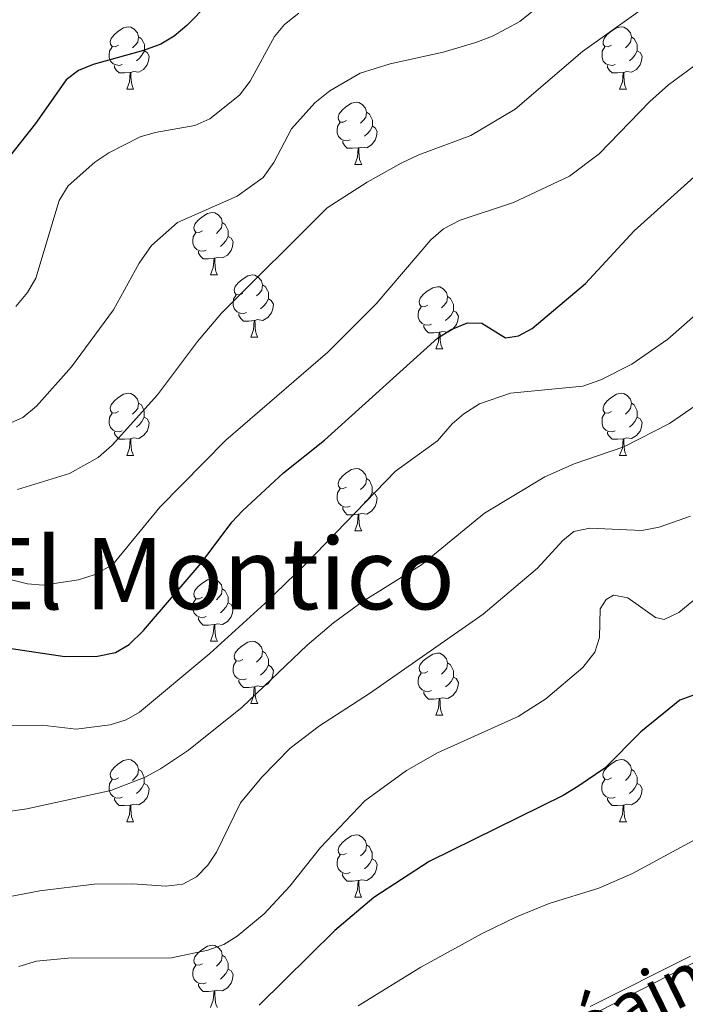
# Model space of a CAD drawing. Units: metres. Extents: x 616958 to 621463, y 4719772 to 4722818.
# Drawn here: x 618264 to 618372, y 4720964 to 4721123 of the extents above; entities that cross this region are included whole.
import ezdxf
from ezdxf.enums import TextEntityAlignment as Align

# ---------------------------------------------------------------- set-up
doc = ezdxf.new("R2010")
doc.units = ezdxf.units.M
doc.header["$MEASUREMENT"] = 0
for name, color, linetype, lineweight in [('Level 33', 5, 'Continuous', 0), ('Level 36', 19, 'Continuous', 40), ('Level 4', 36, 'Continuous', 30), ('Level 44', 1, 'Continuous', 0), ('Level 45', 19, 'Continuous', 0), ('Level 5', 36, 'Continuous', 0)]:
    doc.layers.add(name, color=color, linetype=linetype, lineweight=lineweight)
doc.styles.add('Arial', font='ARIAL.TTF', dxfattribs={"height": 0.2})

msp = doc.modelspace()

# ---------------------------------------------------------------- linework, layer by layer
at = {"layer": 'Level 33', "color": 19, "linetype": 'Continuous', "lineweight": 0, "ltscale": 0.5}
msp.add_polyline3d([(617867.03, 4720849.36, 633.23), (617887.71, 4720851.79, 633.42), (618036.43, 4720880.21, 635.7), (618094.76, 4720888.48, 646.83), (618180.22, 4720898.21, 636.43), (618248.41, 4720907.2, 629), (618397.65, 4720983.64, 639.74), (618427.9, 4721019.19, 645.05), (618456.32, 4721051.55, 647.75), (618483.73, 4721095.33, 650.02), (618511.37, 4721136.32, 646.24), (618541.52, 4721179.4, 650.72), (618606.9, 4721199.15, 651.79), (618654.91, 4721212.31, 651.66), (618698.32, 4721225.97, 657.16), (618765.13, 4721247.87, 657.53), (618803.98, 4721308.26, 649.98), (618860, 4721361.42, 663.52), (618975.52, 4721374.77, 670.65), (619084.53, 4721382.86, 678.66)], dxfattribs=at)
at = {"layer": 'Level 36', "color": 92, "linetype": 'Continuous', "lineweight": 0}
for points in [[(618280.31, 4721118.69), (618279.78, 4721118.42), (618279.25, 4721118.47), (618278.99, 4721118.85), (618278.93, 4721119.27), (618279.09, 4721119.79), (618279.57, 4721120.39), (618280.21, 4721120.91), (618281.11, 4721121.5), (618281.85, 4721121.66), (618282.27, 4721121.61), (618282.81, 4721121.29), (618283.33, 4721120.71), (618283.49, 4721120.07), (618283.39, 4721119.21), (618282.96, 4721118.69), (618282.54, 4721118.26)], [(618359.64, 4721118.69), (618359.11, 4721118.42), (618358.58, 4721118.47), (618358.31, 4721118.85), (618358.26, 4721119.27), (618358.42, 4721119.79), (618358.9, 4721120.39), (618359.53, 4721120.91), (618360.43, 4721121.5), (618361.18, 4721121.66), (618361.6, 4721121.61), (618362.13, 4721121.29), (618362.66, 4721120.71), (618362.82, 4721120.07), (618362.71, 4721119.21), (618362.29, 4721118.69), (618361.87, 4721118.26)], [(618283.49, 4721120.07), (618283.97, 4721119.75), (618284.29, 4721119.11), (618284.45, 4721118.79), (618284.45, 4721118.21), (618284.45, 4721117.79), (618284.07, 4721117.09), (618283.65, 4721116.61), (618283.17, 4721116.19)], [(618362.82, 4721120.07), (618363.3, 4721119.75), (618363.61, 4721119.11), (618363.77, 4721118.79), (618363.77, 4721118.21), (618363.77, 4721117.79), (618363.4, 4721117.09), (618362.98, 4721116.61), (618362.5, 4721116.19)], [(618280.89, 4721115.61), (618280.47, 4721115.45), (618279.89, 4721115.51), (618279.41, 4721115.71), (618278.99, 4721116.14), (618278.77, 4721116.73), (618278.77, 4721117.15), (618278.83, 4721117.73), (618279.25, 4721118.42)], [(618360.22, 4721115.61), (618359.8, 4721115.45), (618359.21, 4721115.51), (618358.74, 4721115.71), (618358.31, 4721116.14), (618358.1, 4721116.73), (618358.1, 4721117.15), (618358.15, 4721117.73), (618358.58, 4721118.42)], [(618284.45, 4721117.79), (618284.9, 4721117.53), (618285.25, 4721116.92), (618285.13, 4721116.19), (618284.93, 4721115.55), (618284.34, 4721114.81), (618283.55, 4721114.33), (618282.69, 4721114.44), (618282.27, 4721114.31)], [(618363.77, 4721117.79), (618364.23, 4721117.53), (618364.57, 4721116.92), (618364.46, 4721116.19), (618364.25, 4721115.55), (618363.67, 4721114.81), (618362.87, 4721114.33), (618362.02, 4721114.44), (618361.59, 4721114.31)], [(618282.15, 4721114.31), (618281.27, 4721114.23), (618280.42, 4721114.23), (618279.99, 4721114.65), (618279.67, 4721115.13), (618279.67, 4721115.45)], [(618361.48, 4721114.31), (618360.59, 4721114.23), (618359.75, 4721114.23), (618359.32, 4721114.65), (618359, 4721115.13), (618359, 4721115.45)], [(618281.61, 4721111.63), (618282.05, 4721112.79), (618282.15, 4721114.31), (618282.27, 4721114.31), (618282.3, 4721113.73), (618282.33, 4721113.04), (618282.41, 4721112.43), (618282.52, 4721112.03), (618282.73, 4721111.63)], [(618360.94, 4721111.63), (618361.37, 4721112.79), (618361.48, 4721114.31), (618361.59, 4721114.31), (618361.63, 4721113.73), (618361.66, 4721113.04), (618361.73, 4721112.43), (618361.85, 4721112.03), (618362.06, 4721111.63)], [(618281.61, 4721111.63), (618282.73, 4721111.63)], [(618360.94, 4721111.63), (618362.06, 4721111.63)], [(618317, 4721106.55), (618316.47, 4721106.28), (618315.94, 4721106.33), (618315.68, 4721106.71), (618315.62, 4721107.13), (618315.78, 4721107.65), (618316.26, 4721108.25), (618316.9, 4721108.77), (618317.8, 4721109.36), (618318.54, 4721109.52), (618318.97, 4721109.47), (618319.5, 4721109.15), (618320.03, 4721108.57), (618320.19, 4721107.93), (618320.08, 4721107.07), (618319.65, 4721106.55), (618319.23, 4721106.12)], [(618320.19, 4721107.93), (618320.66, 4721107.61), (618320.98, 4721106.97), (618321.14, 4721106.65), (618321.14, 4721106.07), (618321.14, 4721105.65), (618320.77, 4721104.95), (618320.35, 4721104.47), (618319.87, 4721104.05)], [(618317.59, 4721103.47), (618317.16, 4721103.31), (618316.58, 4721103.37), (618316.1, 4721103.57), (618315.68, 4721104), (618315.46, 4721104.59), (618315.46, 4721105.01), (618315.52, 4721105.59), (618315.94, 4721106.28)], [(618321.14, 4721105.65), (618321.59, 4721105.39), (618321.94, 4721104.78), (618321.83, 4721104.05), (618321.62, 4721103.41), (618321.03, 4721102.67), (618320.24, 4721102.19), (618319.39, 4721102.3), (618318.96, 4721102.17)], [(618318.85, 4721102.17), (618317.96, 4721102.09), (618317.11, 4721102.09), (618316.69, 4721102.51), (618316.37, 4721102.99), (618316.37, 4721103.31)], [(618318.3, 4721099.49), (618318.74, 4721100.65), (618318.85, 4721102.17), (618318.96, 4721102.17), (618318.99, 4721101.59), (618319.03, 4721100.9), (618319.1, 4721100.29), (618319.21, 4721099.89), (618319.43, 4721099.49)], [(618318.3, 4721099.49), (618319.43, 4721099.49)], [(618293.81, 4721088.78), (618293.28, 4721088.51), (618292.75, 4721088.57), (618292.49, 4721088.94), (618292.43, 4721089.36), (618292.59, 4721089.88), (618293.07, 4721090.48), (618293.71, 4721091.01), (618294.61, 4721091.59), (618295.35, 4721091.75), (618295.78, 4721091.7), (618296.31, 4721091.38), (618296.84, 4721090.8), (618297, 4721090.16), (618296.89, 4721089.31), (618296.46, 4721088.78), (618296.04, 4721088.35)], [(618297, 4721090.16), (618297.47, 4721089.84), (618297.79, 4721089.2), (618297.95, 4721088.88), (618297.95, 4721088.3), (618297.95, 4721087.88), (618297.58, 4721087.19), (618297.16, 4721086.71), (618296.68, 4721086.29)], [(618294.4, 4721085.7), (618293.97, 4721085.54), (618293.39, 4721085.6), (618292.91, 4721085.81), (618292.49, 4721086.23), (618292.27, 4721086.82), (618292.27, 4721087.24), (618292.33, 4721087.82), (618292.75, 4721088.51)], [(618297.95, 4721087.88), (618298.4, 4721087.63), (618298.75, 4721087.01), (618298.64, 4721086.29), (618298.43, 4721085.65), (618297.84, 4721084.91), (618297.05, 4721084.43), (618296.2, 4721084.53), (618295.77, 4721084.4)], [(618295.66, 4721084.4), (618294.77, 4721084.32), (618293.92, 4721084.32), (618293.5, 4721084.75), (618293.18, 4721085.22), (618293.18, 4721085.54)], [(618295.11, 4721081.72), (618295.55, 4721082.88), (618295.66, 4721084.4), (618295.77, 4721084.4), (618295.8, 4721083.82), (618295.84, 4721083.13), (618295.91, 4721082.52), (618296.02, 4721082.12), (618296.24, 4721081.72)], [(618295.11, 4721081.72), (618296.24, 4721081.72)], [(618300.29, 4721078.74), (618299.76, 4721078.48), (618299.23, 4721078.53), (618298.96, 4721078.9), (618298.91, 4721079.33), (618299.07, 4721079.85), (618299.55, 4721080.44), (618300.18, 4721080.97), (618301.08, 4721081.56), (618301.83, 4721081.72), (618302.25, 4721081.66), (618302.78, 4721081.35), (618303.31, 4721080.76), (618303.47, 4721080.12), (618303.36, 4721079.27), (618302.94, 4721078.74), (618302.52, 4721078.32)], [(618303.47, 4721080.12), (618303.95, 4721079.81), (618304.26, 4721079.17), (618304.42, 4721078.85), (618304.42, 4721078.27), (618304.42, 4721077.84), (618304.05, 4721077.15), (618303.63, 4721076.67), (618303.15, 4721076.25)], [(618300.87, 4721075.66), (618300.45, 4721075.5), (618299.86, 4721075.56), (618299.39, 4721075.77), (618298.96, 4721076.2), (618298.75, 4721076.78), (618298.75, 4721077.2), (618298.8, 4721077.79), (618299.23, 4721078.48)], [(618330.06, 4721076.84), (618329.53, 4721076.57), (618329, 4721076.63), (618328.73, 4721077), (618328.68, 4721077.42), (618328.84, 4721077.94), (618329.32, 4721078.54), (618329.95, 4721079.07), (618330.85, 4721079.65), (618331.6, 4721079.81), (618332.02, 4721079.76), (618332.55, 4721079.44), (618333.08, 4721078.86), (618333.24, 4721078.22), (618333.13, 4721077.37), (618332.71, 4721076.84), (618332.29, 4721076.41)], [(618304.42, 4721077.84), (618304.88, 4721077.59), (618305.22, 4721076.98), (618305.11, 4721076.25), (618304.9, 4721075.61), (618304.32, 4721074.87), (618303.52, 4721074.39), (618302.67, 4721074.5), (618302.24, 4721074.37)], [(618333.24, 4721078.22), (618333.72, 4721077.9), (618334.03, 4721077.26), (618334.19, 4721076.94), (618334.19, 4721076.36), (618334.19, 4721075.94), (618333.82, 4721075.25), (618333.4, 4721074.77), (618332.92, 4721074.35)], [(618302.13, 4721074.37), (618301.24, 4721074.28), (618300.4, 4721074.28), (618299.97, 4721074.71), (618299.65, 4721075.19), (618299.65, 4721075.5)], [(618330.64, 4721073.76), (618330.22, 4721073.6), (618329.63, 4721073.66), (618329.16, 4721073.87), (618328.73, 4721074.29), (618328.52, 4721074.88), (618328.52, 4721075.3), (618328.57, 4721075.88), (618329, 4721076.57)], [(618334.19, 4721075.94), (618334.65, 4721075.69), (618334.99, 4721075.07), (618334.88, 4721074.35), (618334.67, 4721073.71), (618334.09, 4721072.97), (618333.29, 4721072.49), (618332.44, 4721072.59), (618332.01, 4721072.46)], [(618301.59, 4721071.68), (618302.02, 4721072.84), (618302.13, 4721074.37), (618302.24, 4721074.37), (618302.28, 4721073.78), (618302.31, 4721073.1), (618302.38, 4721072.48), (618302.5, 4721072.08), (618302.71, 4721071.68)], [(618331.9, 4721072.46), (618331.01, 4721072.38), (618330.17, 4721072.38), (618329.74, 4721072.81), (618329.42, 4721073.28), (618329.42, 4721073.6)], [(618331.36, 4721069.78), (618331.79, 4721070.94), (618331.9, 4721072.46), (618332.01, 4721072.46), (618332.05, 4721071.88), (618332.08, 4721071.19), (618332.15, 4721070.58), (618332.27, 4721070.18), (618332.48, 4721069.78)], [(618301.59, 4721071.68), (618302.71, 4721071.68)], [(618331.36, 4721069.78), (618332.48, 4721069.78)], [(618280.31, 4721059.69), (618279.78, 4721059.43), (618279.25, 4721059.48), (618278.98, 4721059.85), (618278.93, 4721060.28), (618279.09, 4721060.8), (618279.57, 4721061.39), (618280.2, 4721061.92), (618281.1, 4721062.51), (618281.85, 4721062.67), (618282.27, 4721062.61), (618282.8, 4721062.3), (618283.33, 4721061.71), (618283.49, 4721061.07), (618283.38, 4721060.22), (618282.96, 4721059.69), (618282.54, 4721059.27)], [(618359.64, 4721059.69), (618359.11, 4721059.43), (618358.58, 4721059.48), (618358.31, 4721059.85), (618358.26, 4721060.28), (618358.42, 4721060.8), (618358.9, 4721061.39), (618359.53, 4721061.92), (618360.43, 4721062.51), (618361.18, 4721062.67), (618361.6, 4721062.61), (618362.13, 4721062.3), (618362.66, 4721061.71), (618362.82, 4721061.07), (618362.71, 4721060.22), (618362.29, 4721059.69), (618361.87, 4721059.27)], [(618283.49, 4721061.07), (618283.97, 4721060.76), (618284.28, 4721060.12), (618284.44, 4721059.8), (618284.44, 4721059.22), (618284.44, 4721058.79), (618284.07, 4721058.1), (618283.65, 4721057.62), (618283.17, 4721057.2)], [(618362.82, 4721061.07), (618363.3, 4721060.76), (618363.61, 4721060.12), (618363.77, 4721059.8), (618363.77, 4721059.22), (618363.77, 4721058.79), (618363.4, 4721058.1), (618362.98, 4721057.62), (618362.5, 4721057.2)], [(618280.89, 4721056.61), (618280.47, 4721056.45), (618279.88, 4721056.51), (618279.41, 4721056.72), (618278.98, 4721057.15), (618278.77, 4721057.73), (618278.77, 4721058.15), (618278.82, 4721058.74), (618279.25, 4721059.43)], [(618360.22, 4721056.61), (618359.8, 4721056.45), (618359.21, 4721056.51), (618358.74, 4721056.72), (618358.31, 4721057.15), (618358.1, 4721057.73), (618358.1, 4721058.15), (618358.15, 4721058.74), (618358.58, 4721059.43)], [(618284.44, 4721058.79), (618284.9, 4721058.54), (618285.24, 4721057.93), (618285.13, 4721057.2), (618284.92, 4721056.56), (618284.34, 4721055.82), (618283.54, 4721055.34), (618282.69, 4721055.45), (618282.26, 4721055.32)], [(618363.77, 4721058.79), (618364.23, 4721058.54), (618364.57, 4721057.93), (618364.46, 4721057.2), (618364.25, 4721056.56), (618363.67, 4721055.82), (618362.87, 4721055.34), (618362.02, 4721055.45), (618361.59, 4721055.32)], [(618282.15, 4721055.32), (618281.26, 4721055.23), (618280.42, 4721055.23), (618279.99, 4721055.66), (618279.67, 4721056.14), (618279.67, 4721056.45)], [(618361.48, 4721055.32), (618360.59, 4721055.23), (618359.75, 4721055.23), (618359.32, 4721055.66), (618359, 4721056.14), (618359, 4721056.45)], [(618281.61, 4721052.63), (618282.04, 4721053.79), (618282.15, 4721055.32), (618282.26, 4721055.32), (618282.3, 4721054.73), (618282.33, 4721054.05), (618282.4, 4721053.43), (618282.52, 4721053.03), (618282.73, 4721052.63)], [(618360.94, 4721052.63), (618361.37, 4721053.79), (618361.48, 4721055.32), (618361.59, 4721055.32), (618361.63, 4721054.73), (618361.66, 4721054.05), (618361.73, 4721053.43), (618361.85, 4721053.03), (618362.06, 4721052.63)], [(618281.61, 4721052.63), (618282.73, 4721052.63)], [(618360.94, 4721052.63), (618362.06, 4721052.63)], [(618317, 4721047.55), (618316.47, 4721047.29), (618315.94, 4721047.34), (618315.67, 4721047.71), (618315.62, 4721048.14), (618315.78, 4721048.66), (618316.26, 4721049.25), (618316.89, 4721049.78), (618317.79, 4721050.37), (618318.54, 4721050.53), (618318.97, 4721050.47), (618319.49, 4721050.16), (618320.03, 4721049.57), (618320.19, 4721048.93), (618320.07, 4721048.08), (618319.65, 4721047.55), (618319.23, 4721047.13)], [(618320.19, 4721048.93), (618320.66, 4721048.62), (618320.97, 4721047.98), (618321.13, 4721047.66), (618321.13, 4721047.08), (618321.13, 4721046.65), (618320.77, 4721045.96), (618320.35, 4721045.48), (618319.87, 4721045.06)], [(618317.59, 4721044.47), (618317.16, 4721044.31), (618316.57, 4721044.37), (618316.1, 4721044.58), (618315.67, 4721045.01), (618315.46, 4721045.59), (618315.46, 4721046.01), (618315.51, 4721046.6), (618315.94, 4721047.29)], [(618321.13, 4721046.65), (618321.59, 4721046.4), (618321.93, 4721045.79), (618321.83, 4721045.06), (618321.61, 4721044.42), (618321.03, 4721043.68), (618320.23, 4721043.2), (618319.39, 4721043.31), (618318.95, 4721043.18)], [(618318.85, 4721043.18), (618317.95, 4721043.09), (618317.11, 4721043.09), (618316.69, 4721043.52), (618316.37, 4721044), (618316.37, 4721044.31)], [(618318.3, 4721040.49), (618318.73, 4721041.65), (618318.85, 4721043.18), (618318.95, 4721043.18), (618318.99, 4721042.59), (618319.03, 4721041.91), (618319.09, 4721041.29), (618319.21, 4721040.89), (618319.43, 4721040.49)], [(618318.3, 4721040.49), (618319.43, 4721040.49)], [(618293.81, 4721029.79), (618293.28, 4721029.52), (618292.75, 4721029.57), (618292.49, 4721029.95), (618292.43, 4721030.37), (618292.59, 4721030.89), (618293.07, 4721031.49), (618293.71, 4721032.01), (618294.61, 4721032.6), (618295.35, 4721032.76), (618295.78, 4721032.71), (618296.31, 4721032.39), (618296.84, 4721031.81), (618297, 4721031.17), (618296.89, 4721030.31), (618296.46, 4721029.79), (618296.04, 4721029.36)], [(618297, 4721031.17), (618297.47, 4721030.85), (618297.79, 4721030.21), (618297.95, 4721029.89), (618297.95, 4721029.31), (618297.95, 4721028.89), (618297.58, 4721028.19), (618297.16, 4721027.71), (618296.68, 4721027.29)], [(618294.4, 4721026.71), (618293.97, 4721026.55), (618293.39, 4721026.61), (618292.91, 4721026.81), (618292.49, 4721027.24), (618292.27, 4721027.83), (618292.27, 4721028.25), (618292.33, 4721028.83), (618292.75, 4721029.52)], [(618297.95, 4721028.89), (618298.4, 4721028.63), (618298.75, 4721028.02), (618298.64, 4721027.29), (618298.43, 4721026.65), (618297.84, 4721025.91), (618297.05, 4721025.43), (618296.2, 4721025.54), (618295.77, 4721025.41)], [(618295.66, 4721025.41), (618294.77, 4721025.33), (618293.92, 4721025.33), (618293.5, 4721025.75), (618293.18, 4721026.23), (618293.18, 4721026.55)], [(618295.11, 4721022.73), (618295.55, 4721023.89), (618295.66, 4721025.41), (618295.77, 4721025.41), (618295.8, 4721024.83), (618295.84, 4721024.14), (618295.91, 4721023.53), (618296.02, 4721023.13), (618296.24, 4721022.73)], [(618295.11, 4721022.73), (618296.24, 4721022.73)], [(618300.29, 4721019.75), (618299.76, 4721019.49), (618299.23, 4721019.54), (618298.96, 4721019.91), (618298.91, 4721020.33), (618299.07, 4721020.85), (618299.55, 4721021.45), (618300.18, 4721021.98), (618301.08, 4721022.57), (618301.83, 4721022.73), (618302.25, 4721022.67), (618302.78, 4721022.35), (618303.31, 4721021.77), (618303.47, 4721021.13), (618303.36, 4721020.28), (618302.94, 4721019.75), (618302.52, 4721019.33)], [(618303.47, 4721021.13), (618303.95, 4721020.81), (618304.26, 4721020.17), (618304.42, 4721019.85), (618304.42, 4721019.27), (618304.42, 4721018.85), (618304.05, 4721018.16), (618303.63, 4721017.68), (618303.15, 4721017.26)], [(618330.06, 4721017.85), (618329.53, 4721017.58), (618329, 4721017.63), (618328.73, 4721018.01), (618328.68, 4721018.43), (618328.84, 4721018.95), (618329.32, 4721019.55), (618329.95, 4721020.07), (618330.85, 4721020.66), (618331.6, 4721020.82), (618332.02, 4721020.77), (618332.55, 4721020.45), (618333.08, 4721019.87), (618333.24, 4721019.23), (618333.13, 4721018.37), (618332.71, 4721017.85), (618332.29, 4721017.42)], [(618300.87, 4721016.67), (618300.45, 4721016.51), (618299.86, 4721016.57), (618299.39, 4721016.78), (618298.96, 4721017.21), (618298.75, 4721017.79), (618298.75, 4721018.21), (618298.8, 4721018.79), (618299.23, 4721019.49)], [(618304.42, 4721018.85), (618304.88, 4721018.6), (618305.22, 4721017.99), (618305.11, 4721017.26), (618304.9, 4721016.62), (618304.32, 4721015.88), (618303.52, 4721015.4), (618302.67, 4721015.51), (618302.24, 4721015.37)], [(618333.24, 4721019.23), (618333.72, 4721018.91), (618334.03, 4721018.27), (618334.19, 4721017.95), (618334.19, 4721017.37), (618334.19, 4721016.95), (618333.82, 4721016.25), (618333.4, 4721015.77), (618332.92, 4721015.35)], [(618302.13, 4721015.37), (618301.24, 4721015.29), (618300.4, 4721015.29), (618299.97, 4721015.72), (618299.65, 4721016.19), (618299.65, 4721016.51)], [(618330.64, 4721014.77), (618330.22, 4721014.61), (618329.63, 4721014.67), (618329.16, 4721014.87), (618328.73, 4721015.3), (618328.52, 4721015.89), (618328.52, 4721016.31), (618328.57, 4721016.89), (618329, 4721017.58)], [(618334.19, 4721016.95), (618334.65, 4721016.69), (618334.99, 4721016.08), (618334.88, 4721015.35), (618334.67, 4721014.71), (618334.09, 4721013.97), (618333.29, 4721013.49), (618332.44, 4721013.6), (618332.01, 4721013.47)], [(618301.59, 4721012.69), (618302.02, 4721013.85), (618302.13, 4721015.37), (618302.24, 4721015.37), (618302.28, 4721014.79), (618302.31, 4721014.11), (618302.38, 4721013.49), (618302.5, 4721013.09), (618302.71, 4721012.69)], [(618331.9, 4721013.47), (618331.01, 4721013.39), (618330.17, 4721013.39), (618329.74, 4721013.81), (618329.42, 4721014.29), (618329.42, 4721014.61)], [(618331.36, 4721010.79), (618331.79, 4721011.95), (618331.9, 4721013.47), (618332.01, 4721013.47), (618332.05, 4721012.89), (618332.08, 4721012.2), (618332.15, 4721011.59), (618332.27, 4721011.19), (618332.48, 4721010.79)], [(618301.59, 4721012.69), (618302.71, 4721012.69)], [(618331.36, 4721010.79), (618332.48, 4721010.79)], [(618280.31, 4721000.7), (618279.78, 4721000.44), (618279.25, 4721000.49), (618278.98, 4721000.86), (618278.93, 4721001.29), (618279.09, 4721001.81), (618279.57, 4721002.4), (618280.2, 4721002.93), (618281.1, 4721003.52), (618281.85, 4721003.68), (618282.27, 4721003.62), (618282.8, 4721003.31), (618283.33, 4721002.72), (618283.49, 4721002.08), (618283.38, 4721001.23), (618282.96, 4721000.7), (618282.54, 4721000.28)], [(618359.63, 4721000.7), (618359.11, 4721000.44), (618358.57, 4721000.49), (618358.31, 4721000.86), (618358.25, 4721001.29), (618358.41, 4721001.81), (618358.89, 4721002.4), (618359.53, 4721002.93), (618360.43, 4721003.52), (618361.17, 4721003.68), (618361.6, 4721003.62), (618362.13, 4721003.31), (618362.66, 4721002.72), (618362.82, 4721002.08), (618362.71, 4721001.23), (618362.29, 4721000.7), (618361.87, 4721000.28)], [(618283.49, 4721002.08), (618283.97, 4721001.77), (618284.28, 4721001.13), (618284.44, 4721000.81), (618284.44, 4721000.23), (618284.44, 4720999.8), (618284.07, 4720999.11), (618283.65, 4720998.63), (618283.17, 4720998.21)], [(618362.82, 4721002.08), (618363.29, 4721001.77), (618363.61, 4721001.13), (618363.77, 4721000.81), (618363.77, 4721000.23), (618363.77, 4720999.8), (618363.4, 4720999.11), (618362.98, 4720998.63), (618362.5, 4720998.21)], [(618280.89, 4720997.62), (618280.47, 4720997.46), (618279.88, 4720997.52), (618279.41, 4720997.73), (618278.98, 4720998.16), (618278.77, 4720998.74), (618278.77, 4720999.16), (618278.82, 4720999.75), (618279.25, 4721000.44)], [(618284.44, 4720999.8), (618284.9, 4720999.55), (618285.24, 4720998.94), (618285.13, 4720998.21), (618284.92, 4720997.57), (618284.34, 4720996.83), (618283.54, 4720996.35), (618282.69, 4720996.46), (618282.26, 4720996.33)], [(618360.22, 4720997.62), (618359.79, 4720997.46), (618359.21, 4720997.52), (618358.73, 4720997.73), (618358.31, 4720998.16), (618358.09, 4720998.74), (618358.09, 4720999.16), (618358.15, 4720999.75), (618358.57, 4721000.44)], [(618363.77, 4720999.8), (618364.23, 4720999.55), (618364.57, 4720998.94), (618364.46, 4720998.21), (618364.25, 4720997.57), (618363.67, 4720996.83), (618362.87, 4720996.35), (618362.02, 4720996.46), (618361.59, 4720996.33)], [(618282.15, 4720996.33), (618281.26, 4720996.24), (618280.42, 4720996.24), (618279.99, 4720996.67), (618279.67, 4720997.15), (618279.67, 4720997.46)], [(618361.48, 4720996.33), (618360.59, 4720996.24), (618359.75, 4720996.24), (618359.32, 4720996.67), (618359, 4720997.15), (618359, 4720997.46)], [(618281.61, 4720993.64), (618282.04, 4720994.8), (618282.15, 4720996.33), (618282.26, 4720996.33), (618282.3, 4720995.74), (618282.33, 4720995.06), (618282.4, 4720994.44), (618282.52, 4720994.04), (618282.73, 4720993.64)], [(618360.93, 4720993.64), (618361.37, 4720994.8), (618361.48, 4720996.33), (618361.59, 4720996.33), (618361.63, 4720995.74), (618361.66, 4720995.06), (618361.73, 4720994.44), (618361.85, 4720994.04), (618362.06, 4720993.64)], [(618281.61, 4720993.64), (618282.73, 4720993.64)], [(618360.93, 4720993.64), (618362.06, 4720993.64)], [(618317, 4720988.56), (618316.47, 4720988.3), (618315.94, 4720988.35), (618315.67, 4720988.72), (618315.62, 4720989.15), (618315.78, 4720989.67), (618316.26, 4720990.26), (618316.89, 4720990.79), (618317.79, 4720991.38), (618318.54, 4720991.54), (618318.96, 4720991.48), (618319.49, 4720991.17), (618320.02, 4720990.58), (618320.18, 4720989.94), (618320.07, 4720989.09), (618319.65, 4720988.56), (618319.23, 4720988.14)], [(618320.18, 4720989.94), (618320.66, 4720989.63), (618320.97, 4720988.99), (618321.13, 4720988.67), (618321.13, 4720988.09), (618321.13, 4720987.66), (618320.76, 4720986.97), (618320.34, 4720986.49), (618319.86, 4720986.07)], [(618317.58, 4720985.48), (618317.16, 4720985.32), (618316.57, 4720985.38), (618316.1, 4720985.59), (618315.67, 4720986.02), (618315.46, 4720986.6), (618315.46, 4720987.02), (618315.51, 4720987.61), (618315.94, 4720988.3)], [(618321.13, 4720987.66), (618321.59, 4720987.41), (618321.93, 4720986.8), (618321.82, 4720986.07), (618321.61, 4720985.43), (618321.03, 4720984.69), (618320.23, 4720984.21), (618319.38, 4720984.32), (618318.95, 4720984.19)], [(618318.84, 4720984.19), (618317.95, 4720984.1), (618317.11, 4720984.1), (618316.68, 4720984.53), (618316.36, 4720985.01), (618316.36, 4720985.32)], [(618318.3, 4720981.5), (618318.73, 4720982.66), (618318.84, 4720984.19), (618318.95, 4720984.19), (618318.99, 4720983.6), (618319.02, 4720982.92), (618319.09, 4720982.3), (618319.21, 4720981.9), (618319.42, 4720981.5)], [(618318.3, 4720981.5), (618319.42, 4720981.5)], [(618293.81, 4720970.79), (618293.28, 4720970.53), (618292.75, 4720970.58), (618292.49, 4720970.95), (618292.43, 4720971.38), (618292.59, 4720971.9), (618293.07, 4720972.49), (618293.71, 4720973.02), (618294.61, 4720973.61), (618295.35, 4720973.77), (618295.78, 4720973.71), (618296.31, 4720973.4), (618296.84, 4720972.81), (618297, 4720972.17), (618296.89, 4720971.32), (618296.46, 4720970.79), (618296.04, 4720970.37)], [(618297, 4720972.17), (618297.47, 4720971.86), (618297.79, 4720971.22), (618297.95, 4720970.9), (618297.95, 4720970.32), (618297.95, 4720969.89), (618297.58, 4720969.2), (618297.16, 4720968.72), (618296.68, 4720968.3)], [(618294.4, 4720967.71), (618293.97, 4720967.55), (618293.39, 4720967.61), (618292.91, 4720967.82), (618292.49, 4720968.25), (618292.27, 4720968.83), (618292.27, 4720969.25), (618292.33, 4720969.84), (618292.75, 4720970.53)], [(618297.95, 4720969.89), (618298.4, 4720969.64), (618298.75, 4720969.03), (618298.64, 4720968.3), (618298.43, 4720967.66), (618297.84, 4720966.92), (618297.05, 4720966.44), (618296.2, 4720966.55), (618295.77, 4720966.42)], [(618295.66, 4720966.42), (618294.77, 4720966.33), (618293.92, 4720966.33), (618293.5, 4720966.76), (618293.18, 4720967.24), (618293.18, 4720967.55)], [(618295.11, 4720963.73), (618295.55, 4720964.89), (618295.66, 4720966.42), (618295.77, 4720966.42), (618295.8, 4720965.83), (618295.84, 4720965.15), (618295.91, 4720964.53), (618296.02, 4720964.13), (618296.24, 4720963.73)]]:
    msp.add_lwpolyline(points, dxfattribs=at)
at = {"layer": 'Level 4', "color": 36, "linetype": 'Continuous', "lineweight": 30}
for points in [[(618301.47, 4721132.26, 700), (618291.29, 4721121.89, 700), (618289.24, 4721120.15, 700), (618287.09, 4721118.87, 700), (618284.29, 4721117.82, 700), (618276.21, 4721115.58, 700), (618273.87, 4721114.61, 700), (618271.85, 4721113.14, 700), (618266.96, 4721106.08, 700), (618258.22, 4721095.12, 700)], [(618261.17, 4721021.84, 675), (618271.68, 4721020.24, 675), (618276.91, 4721020.29, 675), (618279.81, 4721020.89, 675), (618282.03, 4721022.21, 675), (618284.31, 4721024.45, 675), (618293.57, 4721035.31, 675), (618298.54, 4721041.89, 675), (618300.25, 4721043.71, 675), (618306.86, 4721049.82, 675), (618313.43, 4721055.1, 675), (618331.65, 4721071.5, 675), (618333.82, 4721072.92, 675), (618336.43, 4721074, 675), (618338.78, 4721073.96, 675), (618342.59, 4721071.59, 675), (618344.66, 4721071.88, 675), (618346.85, 4721073.07, 675), (618355.43, 4721080.35, 675), (618363.25, 4721088.83, 675), (618373.99, 4721098.45, 675)], [(618373, 4721014.06, 650), (618370.64, 4721013.21, 650), (618364.36, 4721008.15, 650), (618358.54, 4721002.29, 650), (618354.2, 4720999.33, 650), (618351.85, 4720997.87, 650), (618330.27, 4720987.27, 650), (618321.38, 4720981.45, 650), (618315.11, 4720976.15, 650), (618302.91, 4720964.11, 650)]]:
    msp.add_polyline3d(points, dxfattribs=at)
at = {"layer": 'Level 5', "color": 36, "linetype": 'Continuous', "lineweight": 0}
for points in [[(618262.59, 4721057.7, 690), (618264.87, 4721058.72, 690), (618267.12, 4721060.55, 690), (618272.71, 4721066.9, 690), (618279.48, 4721076.09, 690), (618283.61, 4721083.62, 690), (618285.6, 4721086.46, 690), (618289.76, 4721090.17, 690), (618299.39, 4721094.38, 690), (618303.57, 4721097.41, 690), (618305.3, 4721099.83, 690), (618308.13, 4721105.22, 690), (618311.89, 4721109.44, 690), (618314.28, 4721111.35, 690), (618319.17, 4721114.18, 690), (618324.03, 4721115.7, 690), (618332.52, 4721117.59, 690), (618337.77, 4721119.14, 690), (618340.45, 4721120.15, 690), (618344.89, 4721122.49, 690), (618349.27, 4721126.11, 690)], [(618264.03, 4721047.14, 685), (618272.4, 4721049.72, 685), (618277, 4721052.28, 685), (618279.25, 4721054.3, 685), (618286.55, 4721062.39, 685), (618293, 4721070.97, 685), (618296.84, 4721075.53, 685), (618313.86, 4721092.51, 685), (618320.29, 4721096.65, 685), (618325.79, 4721099.7, 685), (618328.63, 4721101.06, 685), (618336.98, 4721104.14, 685), (618344.15, 4721108.38, 685), (618354.97, 4721117.68, 685), (618367.46, 4721126.65, 685)], [(618263.79, 4721076.64, 695), (618265.67, 4721078.88, 695), (618266.99, 4721081.18, 695), (618270.75, 4721093.71, 695), (618272.18, 4721096.07, 695), (618276.5, 4721099.85, 695), (618278.73, 4721101.37, 695), (618283.79, 4721103.92, 695), (618286.19, 4721104.65, 695), (618292.55, 4721105.77, 695), (618294.99, 4721106.85, 695), (618299.77, 4721110.63, 695), (618301.48, 4721112.93, 695), (618305.39, 4721120.11, 695), (618306.98, 4721122.03, 695), (618309.31, 4721123.88, 695)], [(618256.39, 4721034.27, 680), (618265.67, 4721031.95, 680), (618268.18, 4721031.73, 680), (618273.83, 4721032.59, 680), (618276.53, 4721033.48, 680), (618279.4, 4721035.06, 680), (618286.92, 4721044.28, 680), (618297.56, 4721055.08, 680), (618313.98, 4721069.27, 680), (618321.74, 4721077.03, 680), (618330.57, 4721087.35, 680), (618332.59, 4721089.12, 680), (618335.29, 4721090.5, 680), (618343.84, 4721093.36, 680), (618352.85, 4721097.59, 680), (618357.62, 4721101.2, 680), (618365.8, 4721109.62, 680), (618368.82, 4721112.34, 680), (618372.87, 4721115.34, 680)], [(618252.78, 4721009.16, 670), (618268, 4721009.18, 670), (618273.48, 4721008.55, 670), (618278.94, 4721009.27, 670), (618281.51, 4721010.07, 670), (618283.68, 4721011.31, 670), (618295, 4721020.76, 670), (618303.83, 4721028.81, 670), (618310.46, 4721035.19, 670), (618324.89, 4721050.08, 670), (618331.64, 4721055, 670), (618333.96, 4721057.7, 670), (618335.87, 4721059.32, 670), (618338.41, 4721060.97, 670), (618343.38, 4721062.64, 670), (618355.02, 4721063.78, 670), (618357.92, 4721064.8, 670), (618362.91, 4721067.33, 670), (618368.7, 4721071.36, 670), (618375.35, 4721077.22, 670)], [(618259.53, 4720994.89, 665), (618265.54, 4720995.75, 665), (618279.08, 4720998.66, 665), (618284.58, 4721000.85, 665), (618287.05, 4721002.17, 665), (618291.55, 4721005.15, 665), (618300.17, 4721012.09, 665), (618310.65, 4721022.06, 665), (618314.87, 4721025.66, 665), (618319.49, 4721029.04, 665), (618329.03, 4721035.04, 665), (618339.19, 4721043.32, 665), (618348.91, 4721049.2, 665), (618353.63, 4721051.26, 665), (618361.61, 4721054.04, 665), (618368.95, 4721057.78, 665), (618374.12, 4721061.34, 665)], [(618372.33, 4721042.88, 660), (618367.32, 4721041.11, 660), (618364.53, 4721040.53, 660), (618356.15, 4721040.91, 660), (618353.59, 4721040.39, 660), (618351.81, 4721038.93, 660), (618347.72, 4721034.49, 660), (618338.95, 4721027.05, 660), (618320.68, 4721014.29, 660), (618312.62, 4721009.1, 660), (618307.9, 4721005.49, 660), (618303.36, 4721000.82, 660), (618299.9, 4720996.7, 660), (618296.08, 4720988.76, 660), (618294.65, 4720986.63, 660), (618292.82, 4720984.77, 660), (618290.62, 4720983.58, 660), (618287.93, 4720983.27, 660), (618282.62, 4720983.63, 660), (618276.35, 4720983.59, 660), (618267.65, 4720982.51, 660), (618260.03, 4720981.09, 660), (618254.67, 4720978.95, 660), (618252.25, 4720978.33, 660)], [(618374.4, 4721030.54, 655), (618370.44, 4721027.34, 655), (618368.1, 4721026.21, 655), (618366.7, 4721026.53, 655), (618362.27, 4721029.68, 655), (618359.97, 4721030.11, 655), (618358.75, 4721029.43, 655), (618357.81, 4721027.92, 655), (618357.68, 4721023.34, 655), (618356.93, 4721020.96, 655), (618355.04, 4721018.46, 655), (618349.05, 4721013.44, 655), (618344.63, 4721010.57, 655), (618331.63, 4721004.76, 655), (618326.63, 4721001.89, 655), (618319.91, 4720997.03, 655), (618312.82, 4720989.5, 655), (618307.85, 4720983.26, 655), (618303.75, 4720978.82, 655), (618299.37, 4720975.22, 655), (618297.24, 4720973.9, 655), (618294.67, 4720972.99, 655), (618288.84, 4720971.73, 655), (618272.15, 4720971.66, 655), (618267.11, 4720971.22, 655), (618264.25, 4720970.33, 655)], [(618374.59, 4720991.61, 645), (618362.98, 4720985.29, 645), (618357.57, 4720982.97, 645), (618349.58, 4720980.46, 645), (618344.35, 4720978.31, 645), (618338.81, 4720975.65, 645), (618328.92, 4720970.25, 645), (618318.85, 4720964, 645)], [(618356.22, 4720963.89, 640), (618372.35, 4720972, 640)]]:
    msp.add_polyline3d(points, dxfattribs=at)

# ---------------------------------------------------------------- texts
at = {"layer": 'Level 44', "color": 1, "linetype": 'Continuous', "lineweight": 0, "style": 'Arial'}
msp.add_text('NA-5100 Garinóain-Leoz (II)', height=7.9999, rotation=26.0781, dxfattribs=at).set_placement((618351.01, 4720958.38, 638.31), align=Align.MIDDLE_CENTER)
at = {"layer": 'Level 45', "color": 19, "linetype": 'Continuous', "lineweight": 0, "style": 'Arial'}
msp.add_text('El Montico', height=11.5, dxfattribs=at).set_placement((618296.05, 4721033.61, 679.98), align=Align.MIDDLE_CENTER)

doc.saveas('drawing.dxf')
